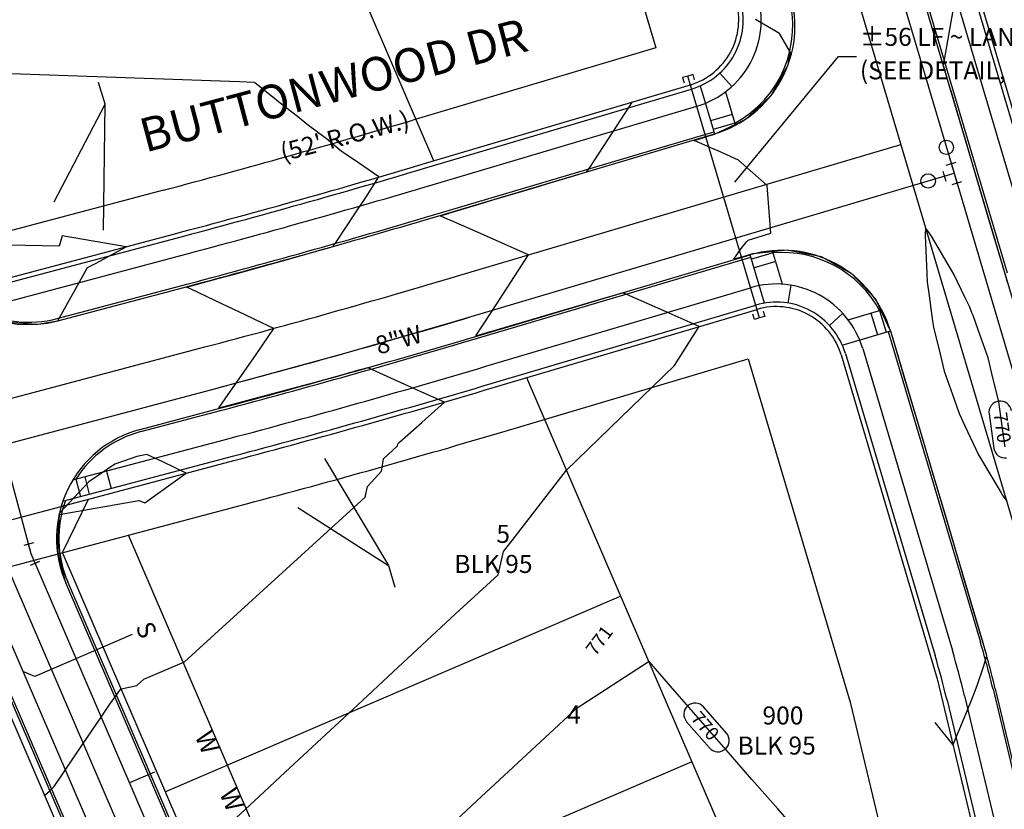
# Model space of a CAD drawing. Units: inches. Extents: x 2239091 to 2241855, y 13816996 to 13820506.
# Drawn here: x 2239796 to 2240015, y 13817753 to 13817928 of the extents above; entities that cross this region are included whole.
import ezdxf

# ---------------------------------------------------------------- set-up
doc = ezdxf.new("R2010")
doc.units = ezdxf.units.IN
doc.header["$MEASUREMENT"] = 0
for name, color, linetype in [('0(1)', 7, 'Continuous'), ('C-ANNO-MISC', 51, 'Continuous'), ('CE-TOPO-ANNO-CONT', 21, 'Continuous'), ('CE-WATR-STRC-P18-U1', 1, 'Continuous'), ('CP-BNDY-PROP-P18-U1', 6, 'Continuous'), ('CP-BNDY-PROP-P4-U1', 1, 'Continuous'), ('CP-ESMT-ANNO', 51, 'Continuous'), ('CP-IRRG-COND-P18-U1', 3, 'Continuous'), ('CP-PROP-ANNO-P18-U1', 5, 'Continuous'), ('CP-PROP-LOTS-P18-U1', 5, 'Continuous'), ('CP-ROAD-ANNO', 51, 'Continuous'), ('CP-ROAD-CNTR-P18-U1', 1, 'Continuous'), ('CP-ROAD-CURB-BACK-P18-U1', 9, 'Continuous'), ('CP-ROAD-CURB-FACE-P18-U1', 252, 'Continuous'), ('CP-ROAD-RWAY-P18-U1', 252, 'Continuous'), ('CP-SSWR-LATL-P18-U1', 3, 'Continuous'), ('CP-SSWR-PIPE-P18-U1', 6, 'Continuous'), ('CP-SWLK-OTLN-P18-U1', 252, 'Continuous'), ('CP-TOPO-ANNO-CONT', 51, 'Continuous'), ('CP-TOPO-MAJR', 2, 'Continuous'), ('CP-TOPO-MINR', 1, 'Continuous'), ('CP-UTIL-ESMT-P18-U1', 252, 'Continuous'), ('CP-WATR-ANNO', 51, 'Continuous'), ('CP-WATR-LINE-08-P18-U1', 5, 'Continuous'), ('CP-WATR-SRVC-P18-U1', 3, 'Continuous'), ('CP-WATR-STRC-P18-U1', 3, 'Continuous')]:
    doc.layers.add(name, color=color, linetype=linetype)

msp = doc.modelspace()

# ---------------------------------------------------------------- linework, layer by layer
at = {"layer": '0(1)'}
for points in [[(2240002.05, 13817895.95), (2240004.21, 13817896.59)], [(2240003.13, 13817896.27), (2240003.77, 13817894.11)], [(2240001.29, 13817894.55), (2240001.93, 13817892.4)], [(2240001.61, 13817893.47), (2240003.77, 13817894.11)], [(2240003.77, 13817894.11), (2240004.41, 13817891.96)], [(2240003.33, 13817891.64), (2240005.49, 13817892.28)], [(2239799.5, 13817812.11), (2239797.33, 13817811.53)], [(2239798.99, 13817809.64), (2239798.41, 13817811.82)], [(2239799.88, 13817807.58), (2239798.99, 13817809.64)], [(2239798.84, 13817807.13), (2239800.91, 13817808.02)]]:
    msp.add_lwpolyline(points, dxfattribs=at)
at = {"layer": 'C-ANNO-MISC', "color": 51}
for points in [[(2239955.14, 13817892.15), (2239978.12, 13817920.01)], [(2239978.12, 13817920.01), (2239982.12, 13817920.01)]]:
    msp.add_lwpolyline(points, dxfattribs=at)
at = {"layer": 'CE-WATR-STRC-P18-U1'}
for points in [[(2240003.66, 13817899.87, -1), (2240000.46, 13817899.87, -1)], [(2239999.62, 13817892.41, -1), (2239996.42, 13817892.41, -1)]]:
    msp.add_lwpolyline(points, format="xyb", close=True, dxfattribs=at)
at = {"layer": 'CP-BNDY-PROP-P18-U1'}
msp.add_lwpolyline([(2239781.51, 13817803.45), (2239869.36, 13817599.15)], dxfattribs=at)
at = {"layer": 'CP-BNDY-PROP-P4-U1'}
msp.add_lwpolyline([(2239781.51, 13817803.45), (2239869.36, 13817599.15)], dxfattribs=at)
at = {"layer": 'CP-ESMT-ANNO'}
for points in [[(2239815.37, 13817909.43), (2239813.95, 13817914.23)], [(2239804.1, 13817887.76), (2239815.37, 13817909.43)], [(2239815.02, 13817881.47), (2239815.37, 13817909.43)], [(2239864.11, 13817830.82), (2239878.25, 13817807.1)], [(2239858.15, 13817819.98), (2239878.25, 13817807.1)], [(2239878.25, 13817807.1), (2239879.67, 13817802.31)]]:
    msp.add_lwpolyline(points, dxfattribs=at)
at = {"layer": 'CP-IRRG-COND-P18-U1'}
for points in [[(2239945.85, 13817916.04), (2239944.69, 13817915.69)], [(2239946.2, 13817914.87), (2239945.85, 13817916.04)], [(2239944.69, 13817915.69), (2239943.52, 13817915.34)], [(2239943.52, 13817915.34), (2239943.87, 13817914.18)], [(2239960.62, 13817862.01), (2239944.69, 13817915.69)], [(2239961.44, 13817863.52), (2239961.79, 13817862.35)], [(2239959.46, 13817861.66), (2239959.12, 13817862.82)], [(2239960.62, 13817862.01), (2239959.46, 13817861.66)], [(2239961.79, 13817862.35), (2239960.62, 13817862.01)]]:
    msp.add_lwpolyline(points, dxfattribs=at)
at = {"layer": 'CP-PROP-LOTS-P18-U1'}
for points in [[(2239888.3, 13817896.86), (2239764.63, 13818184.48)], [(2240004.44, 13817626.75), (2239908.98, 13817848.76)], [(2239805.94, 13817809.93), (2239811.72, 13817821.81)], [(2239893.79, 13817605.63), (2239805.94, 13817809.93)], [(2239929.82, 13817800.29), (2239828.77, 13817756.84)], [(2239945.62, 13817763.55), (2239844.57, 13817720.1)]]:
    msp.add_lwpolyline(points, dxfattribs=at)
at = {"layer": 'CP-ROAD-CNTR-P18-U1'}
for points in [[(2239872.4, 13818303.19), (2240119.07, 13817472.38)], [(2239885.57, 13817593.1), (2239649.81, 13818141.4)], [(2239893.91, 13817871.41), (2239991.96, 13817900.52)], [(2239757.37, 13817834.29), (2239837.55, 13817855.57)]]:
    msp.add_lwpolyline(points, dxfattribs=at)
msp.add_lwpolyline([(2239837.55, 13817855.57, 0.007318), (2239893.91, 13817871.41)], format="xyb", dxfattribs=at)
at = {"layer": 'CP-ROAD-CURB-BACK-P18-U1'}
for points in [[(2239913.66, 13818215.2), (2240015.54, 13817872.05)], [(2239889.78, 13817885.31), (2239950.45, 13817903.32)], [(2239898.04, 13817857.51), (2239958.7, 13817875.52)], [(2239804.75, 13817861.87), (2239833.83, 13817869.58)], [(2239989.16, 13817859), (2240009.63, 13817790.05)], [(2239823.33, 13817836.79), (2239841.27, 13817841.55)], [(2239868.2, 13817605.65), (2239782.75, 13817804.38)], [(2239892.54, 13817604.72), (2239807.1, 13817803.43)], [(2240012.42, 13817779.64), (2240037.89, 13817673.07)]]:
    msp.add_lwpolyline(points, dxfattribs=at)
for points in [[(2239955.09, 13817905.23, 0.35522), (2239966.96, 13817933.78)], [(2239833.83, 13817869.58, 0.007318), (2239889.78, 13817885.31)], [(2239987.24, 13817863.65, 0.298343), (2239963.64, 13817876.45)], [(2239787.02, 13817863.89, 0.188584), (2239804.75, 13817861.87)], [(2239841.27, 13817841.55, 0.007318), (2239898.04, 13817857.51)], [(2239823.33, 13817836.79, 0.188584), (2239808.93, 13817826.25)], [(2239806.59, 13817821.49, 0.191019), (2239807.1, 13817803.43)], [(2240012.42, 13817779.64, 0.013507), (2240009.63, 13817790.05)]]:
    msp.add_lwpolyline(points, format="xyb", dxfattribs=at)
at = {"layer": 'CP-ROAD-CURB-FACE-P18-U1'}
for points in [[(2239913.18, 13818215.06), (2240036.95, 13817798.16)], [(2239889.93, 13817884.83), (2239950.59, 13817902.84)], [(2239897.9, 13817857.99), (2239958.56, 13817876)], [(2239804.88, 13817861.38), (2239833.96, 13817869.1)], [(2239989.64, 13817859.15), (2240010.11, 13817790.19)], [(2239823.2, 13817837.27), (2239841.14, 13817842.04)], [(2239868.66, 13817605.85), (2239783.21, 13817804.58)], [(2239892.08, 13817604.53), (2239806.64, 13817803.24)], [(2240012.91, 13817779.75), (2240038.37, 13817673.19)]]:
    msp.add_lwpolyline(points, dxfattribs=at)
for points in [[(2239950.59, 13817902.84, 0.414214), (2239967.44, 13817933.92)], [(2239833.96, 13817869.1, 0.007318), (2239889.93, 13817884.83)], [(2239989.64, 13817859.15, 0.414214), (2239958.56, 13817876)], [(2239775.5, 13817875.67, 0.37186), (2239804.88, 13817861.38)], [(2239841.14, 13817842.04, 0.007318), (2239897.9, 13817857.99)], [(2239823.2, 13817837.27, 0.457874), (2239806.64, 13817803.24)], [(2240012.91, 13817779.75, 0.013507), (2240010.11, 13817790.19)]]:
    msp.add_lwpolyline(points, format="xyb", dxfattribs=at)
at = {"layer": 'CP-ROAD-RWAY-P18-U1'}
for points in [[(2239925.25, 13818216.55), (2240049.9, 13817796.72)], [(2239886.51, 13817896.33), (2239945.26, 13817913.77)], [(2239746.99, 13817858.44), (2239830.88, 13817880.7)], [(2239901.31, 13817846.48), (2239960.06, 13817863.92)], [(2239978.7, 13817853.81), (2240000.05, 13817781.92)], [(2239767.75, 13817810.15), (2239844.22, 13817830.44)], [(2240000.05, 13817781.92), (2240027.97, 13817665.03)]]:
    msp.add_lwpolyline(points, dxfattribs=at)
for points in [[(2239945.26, 13817913.77, 0.414214), (2239955.37, 13817932.42)], [(2239830.88, 13817880.7, 0.007318), (2239886.51, 13817896.33)], [(2239978.7, 13817853.81, 0.414214), (2239960.06, 13817863.92)], [(2239844.22, 13817830.44, 0.007318), (2239901.31, 13817846.48)]]:
    msp.add_lwpolyline(points, format="xyb", dxfattribs=at)
at = {"layer": 'CP-SSWR-LATL-P18-U1'}
for points in [[(2239821.37, 13817791.76), (2239799.78, 13817782.48)], [(2239799.78, 13817782.48), (2239797.16, 13817783.53)]]:
    msp.add_lwpolyline(points, dxfattribs=at)
at = {"layer": 'CP-SSWR-PIPE-P18-U1'}
msp.add_lwpolyline([(2239879.88, 13817591.14), (2239771.55, 13817843.09)], dxfattribs=at)
msp.add_lwpolyline([(2239879.88, 13817591.14), (2239771.55, 13817843.09)], dxfattribs=at)
at = {"layer": 'CP-SWLK-OTLN-P18-U1'}
for points in [[(2239924.29, 13818216.27), (2240047.49, 13817801.31)], [(2239920.46, 13818215.13), (2240043.66, 13817800.17)], [(2239951.79, 13817916.35), (2239954.49, 13817913.4)], [(2239886.8, 13817895.37), (2239945.54, 13817912.81)], [(2239947.42, 13817913.5), (2239950.59, 13817902.84)], [(2239953.03, 13817912.18), (2239955.24, 13817904.75)], [(2239887.93, 13817891.54), (2239946.68, 13817908.98)], [(2239954.52, 13817907.15), (2239949.73, 13817905.73)], [(2239955.09, 13817905.23), (2239950.3, 13817903.81)], [(2239782.04, 13817866.7), (2239831.14, 13817879.73)], [(2239965.7, 13817869.5), (2239963.49, 13817876.94)], [(2239786.31, 13817863.7), (2239832.17, 13817875.87)], [(2239961.72, 13817865.33), (2239958.56, 13817876)], [(2239963.64, 13817876.45), (2239958.85, 13817875.02)], [(2239964.21, 13817874.53), (2239959.42, 13817873.11)], [(2239899.89, 13817851.28), (2239958.63, 13817868.72)], [(2239966.94, 13817865.33), (2239967.59, 13817869.27)], [(2239901.03, 13817847.44), (2239959.77, 13817864.88)], [(2239980.29, 13817861.59), (2239987.73, 13817863.8)], [(2239987.24, 13817863.65), (2239988.67, 13817858.86)], [(2239976.12, 13817860.35), (2239979.07, 13817863.05)], [(2239985.32, 13817863.08), (2239986.75, 13817858.29)], [(2239978.97, 13817855.98), (2239989.64, 13817859.15)], [(2239983.5, 13817855.24), (2240003.4, 13817788.22)], [(2239979.66, 13817854.1), (2239999.56, 13817787.08)], [(2239808.22, 13817826.06), (2239842.94, 13817835.27)], [(2239806, 13817821.33), (2239843.96, 13817831.4)], [(2239810.86, 13817826.76), (2239811.89, 13817822.89)], [(2239815.69, 13817828.04), (2239816.72, 13817824.18)], [(2239808.93, 13817826.25), (2239809.95, 13817822.38)], [(2240002.21, 13817777.2), (2240027.61, 13817670.84)], [(2240006.1, 13817778.13), (2240031.5, 13817671.77)]]:
    msp.add_lwpolyline(points, dxfattribs=at)
for points in [[(2239946.68, 13817908.98, 0.414214), (2239960.16, 13817933.84)], [(2239945.54, 13817912.81, 0.414214), (2239956.32, 13817932.71)], [(2239831.14, 13817879.73, 0.007318), (2239886.8, 13817895.37)], [(2239832.17, 13817875.87, 0.007318), (2239887.93, 13817891.54)], [(2239983.5, 13817855.24, 0.414214), (2239958.63, 13817868.72)], [(2239979.66, 13817854.1, 0.414214), (2239959.77, 13817864.88)], [(2239842.94, 13817835.27, 0.007318), (2239899.89, 13817851.28)], [(2239843.96, 13817831.4, 0.007318), (2239901.03, 13817847.44)], [(2240002.21, 13817777.2, 0.013529), (2239999.56, 13817787.08)], [(2240006.1, 13817778.13, 0.013529), (2240003.4, 13817788.22)]]:
    msp.add_lwpolyline(points, format="xyb", dxfattribs=at)
at = {"layer": 'CP-TOPO-ANNO-CONT', "color": 51}
for points in [[(2240013.66, 13817843.55, 0.414214), (2240011.54, 13817840.72)], [(2240016.49, 13817841.42, 0.414214), (2240013.66, 13817843.55)], [(2240012.61, 13817833.08, 0.414214), (2240015.43, 13817830.96)], [(2239948.19, 13817775.7, 0.414214), (2239944.66, 13817775.93)], [(2239944.66, 13817775.93, 0.414214), (2239944.43, 13817772.41)], [(2239953.03, 13817766.36, 0.414214), (2239953.27, 13817769.89)], [(2239949.51, 13817766.6, 0.414214), (2239953.03, 13817766.36)]]:
    msp.add_lwpolyline(points, format="xyb", dxfattribs=at)
for points in [[(2240011.54, 13817840.72), (2240012.61, 13817833.08)], [(2239953.27, 13817769.89), (2239948.19, 13817775.7)], [(2239944.43, 13817772.41), (2239949.51, 13817766.6)]]:
    msp.add_lwpolyline(points, dxfattribs=at)
at = {"layer": 'CP-TOPO-MAJR', "color": 2}
for points in [[(2240004.23, 13817934.48), (2240002.81, 13817926.43)], [(2239965.05, 13817925.12), (2239959.72, 13817928.25)], [(2239967.49, 13817920.95), (2239965.05, 13817925.12)], [(2240002.81, 13817926.43), (2240002.28, 13817923.47)], [(2240002.28, 13817923.47), (2240001.63, 13817919.77)], [(2239967.06, 13817918.74), (2239967.49, 13817920.95)], [(2239964.24, 13817913.27), (2239966.95, 13817918.18)], [(2239966.95, 13817918.18), (2239967.06, 13817918.74)], [(2240001.55, 13817919.34), (2240001.34, 13817918.12)], [(2240001.34, 13817918.12), (2240001.39, 13817917.93)], [(2240001.63, 13817919.77), (2240001.55, 13817919.34)], [(2240001.39, 13817917.93), (2240001.4, 13817917.91)], [(2240001.4, 13817917.91), (2240002.79, 13817913.19)], [(2239963.21, 13817911.41), (2239964.24, 13817913.27)], [(2240002.79, 13817913.19), (2240003.1, 13817912.16)], [(2240003.1, 13817912.16), (2240005.62, 13817903.6)], [(2239960.27, 13817908.63), (2239963.21, 13817911.41)], [(2239957.59, 13817906.1), (2239960.27, 13817908.63)], [(2239950.61, 13817902.76), (2239955.36, 13817905.03)], [(2239955.36, 13817905.03), (2239957.59, 13817906.1)], [(2240005.62, 13817903.6), (2240006.5, 13817900.62)], [(2239946.13, 13817901.41), (2239948.48, 13817902.11)], [(2239948.49, 13817900.36), (2239946.13, 13817901.41)], [(2239948.48, 13817902.11), (2239949.17, 13817902.32)], [(2239949.17, 13817902.32), (2239950.42, 13817902.7)], [(2239950.42, 13817902.7), (2239950.61, 13817902.76)], [(2240006.5, 13817900.62), (2240008.45, 13817894.01)], [(2239949.94, 13817899.72), (2239948.49, 13817900.36)], [(2239950.33, 13817899.55), (2239949.94, 13817899.72)], [(2239951.75, 13817898.92), (2239950.33, 13817899.55)], [(2239955.96, 13817897.04), (2239951.75, 13817898.92)], [(2239962.29, 13817891.4), (2239955.96, 13817897.04)], [(2240008.45, 13817894.01), (2240009.8, 13817889.45)], [(2239963.1, 13817880.82), (2239962.29, 13817891.4)], [(2240009.8, 13817889.45), (2240011.29, 13817884.42)], [(2240011.29, 13817884.42), (2240012.96, 13817878.76)], [(2239997.45, 13817882.01), (2239997.37, 13817880.28)], [(2239998.26, 13817880.89), (2239997.45, 13817882.01)], [(2239957.49, 13817878.58), (2239957.69, 13817878.93)], [(2239957.69, 13817878.93), (2239958.05, 13817879.27)], [(2239958.05, 13817879.27), (2239963.1, 13817880.82)], [(2239997.37, 13817880.28), (2239997.74, 13817871.91)], [(2239998.46, 13817880.61), (2239998.26, 13817880.89)], [(2239998.73, 13817880.17), (2239998.46, 13817880.61)], [(2240003.71, 13817871.73), (2239998.73, 13817880.17)], [(2240012.96, 13817878.76), (2240014.13, 13817874.83)], [(2239954.91, 13817875.02), (2239956.56, 13817877.42)], [(2239956.56, 13817877.42), (2239957.49, 13817878.58)], [(2239966.77, 13817877.09), (2239959.9, 13817876.33)], [(2239967.94, 13817876.86), (2239966.77, 13817877.09)], [(2239974.35, 13817875.56), (2239967.94, 13817876.86)], [(2239957.09, 13817875.66), (2239954.91, 13817875.02)], [(2239957.17, 13817875.68), (2239957.09, 13817875.66)], [(2239958.53, 13817876.08), (2239957.17, 13817875.68)], [(2239958.58, 13817876.1), (2239958.53, 13817876.08)], [(2239959.08, 13817876.24), (2239958.58, 13817876.1)], [(2239959.9, 13817876.33), (2239959.08, 13817876.24)], [(2239975.72, 13817874.8), (2239974.35, 13817875.56)], [(2239981.1, 13817871.8), (2239975.72, 13817874.8)], [(2240014.13, 13817874.83), (2240015.62, 13817869.77)], [(2239982.43, 13817870.38), (2239981.1, 13817871.8)], [(2239986.39, 13817866.15), (2239982.43, 13817870.38)], [(2239997.74, 13817871.91), (2239997.82, 13817869.99)], [(2240006.22, 13817866.48), (2240003.71, 13817871.73)], [(2239997.82, 13817869.99), (2239998.08, 13817868.02)], [(2239998.08, 13817868.02), (2239998.88, 13817861.89)], [(2239987.38, 13817864.06), (2239986.39, 13817866.15)], [(2240007.24, 13817864.37), (2240006.22, 13817866.48)], [(2239989.7, 13817859.16), (2239987.38, 13817864.06)], [(2240007.75, 13817863.16), (2240007.24, 13817864.37)], [(2239998.88, 13817861.89), (2239998.99, 13817861.28)], [(2239998.99, 13817861.28), (2239999.23, 13817859.97)], [(2240007.99, 13817862.58), (2240007.75, 13817863.16)], [(2240009.13, 13817859.35), (2240007.99, 13817862.58)], [(2239989.88, 13817858.56), (2239989.7, 13817859.16)], [(2239999.23, 13817859.97), (2240000.76, 13817853.67)], [(2240011.32, 13817853.13), (2240009.13, 13817859.35)], [(2239990.25, 13817857.31), (2239989.88, 13817858.56)], [(2239991.16, 13817854.27), (2239990.25, 13817857.31)], [(2239993.1, 13817847.72), (2239991.16, 13817854.27)], [(2240000.76, 13817853.67), (2240001.6, 13817850.24)], [(2240012.15, 13817849.71), (2240011.32, 13817853.13)], [(2240001.6, 13817850.24), (2240003.79, 13817844.02)], [(2240013.68, 13817843.4), (2240012.15, 13817849.71)], [(2239993.99, 13817844.74), (2239993.1, 13817847.72)], [(2239995.95, 13817838.14), (2239993.99, 13817844.74)], [(2240003.79, 13817844.02), (2240004.92, 13817840.8)], [(2240014.74, 13817835.87), (2240013.68, 13817843.4)], [(2240013.68, 13817843.4), (2240013.68, 13817843.4)], [(2240004.92, 13817840.8), (2240006.19, 13817838.08)], [(2239996.91, 13817834.87), (2239995.95, 13817838.14)], [(2240006.19, 13817838.08), (2240009.21, 13817831.64)], [(2240015.09, 13817833.39), (2240014.74, 13817835.87)], [(2239998.79, 13817828.55), (2239996.91, 13817834.87)], [(2240009.21, 13817831.64), (2240014.19, 13817823.21)], [(2239999.95, 13817824.61), (2239998.79, 13817828.55)], [(2240001.63, 13817818.96), (2239999.95, 13817824.61)], [(2240014.19, 13817823.21), (2240014.45, 13817822.77)], [(2240014.45, 13817822.77), (2240014.65, 13817822.49)], [(2240014.65, 13817822.49), (2240015.46, 13817821.37)], [(2240003.11, 13817813.93), (2240001.63, 13817818.96)], [(2240004.46, 13817809.37), (2240003.11, 13817813.93)], [(2240006.41, 13817802.75), (2240004.46, 13817809.37)], [(2240007.29, 13817799.78), (2240006.41, 13817802.75)], [(2240009.87, 13817791.04), (2240007.29, 13817799.78)], [(2240010.12, 13817790.19), (2240009.87, 13817791.04)], [(2240010.21, 13817789.85), (2240010.12, 13817790.19)], [(2240010.12, 13817790.19), (2240010.12, 13817790.19)], [(2240010.12, 13817790.19), (2240010.12, 13817790.19)], [(2240011.01, 13817787.01), (2240010.21, 13817789.85)], [(2240010.89, 13817786.57), (2240011.01, 13817787.01)], [(2239936.08, 13817785.75), (2239919.68, 13817775.1)], [(2239941.79, 13817779.22), (2239936.08, 13817785.75)], [(2240010.32, 13817784.62), (2240010.39, 13817784.85)], [(2240010.39, 13817784.85), (2240010.62, 13817785.64)], [(2240010.62, 13817785.64), (2240010.89, 13817786.57)], [(2240008.95, 13817780.64), (2240010.32, 13817784.62)], [(2240008.47, 13817779.27), (2240008.95, 13817780.64)], [(2239947.5, 13817772.69), (2239941.79, 13817779.22)], [(2240006.38, 13817774.11), (2240008.12, 13817778.32)], [(2240008.12, 13817778.33), (2240008.25, 13817778.66)], [(2240008.12, 13817778.32), (2240008.12, 13817778.33)], [(2240008.12, 13817778.33), (2240008.12, 13817778.33)], [(2240008.25, 13817778.67), (2240008.47, 13817779.27)], [(2240008.25, 13817778.66), (2240008.25, 13817778.67)], [(2240008.25, 13817778.67), (2240008.25, 13817778.67)], [(2239919.11, 13817774.57), (2239902.94, 13817759.53)], [(2239919.68, 13817775.1), (2239919.11, 13817774.57)], [(2240003.61, 13817767.39), (2240006.38, 13817774.11)], [(2239953.21, 13817766.16), (2239947.5, 13817772.69)], [(2239999.5, 13817772.22), (2240003.46, 13817767.35)], [(2240003.46, 13817767.35), (2240003.56, 13817767.29)], [(2240003.56, 13817767.29), (2240003.59, 13817767.35)], [(2240003.59, 13817767.35), (2240003.61, 13817767.39)], [(2239958.92, 13817759.63), (2239953.21, 13817766.16)], [(2239902.94, 13817759.53), (2239897.91, 13817754.85)], [(2239964.64, 13817753.1), (2239958.92, 13817759.63)], [(2239897.91, 13817754.85), (2239886.33, 13817744.09)], [(2239970.35, 13817746.57), (2239964.64, 13817753.1)]]:
    msp.add_lwpolyline(points, dxfattribs=at)
at = {"layer": 'CP-TOPO-MINR', "color": 1}
for points in [[(2239845.18, 13817914.41), (2239769.12, 13817917.07)], [(2239848.51, 13817914.24), (2239845.18, 13817914.41)], [(2239848.6, 13817914.17), (2239848.51, 13817914.24)], [(2239851.89, 13817911.63), (2239848.6, 13817914.17)], [(2239854.58, 13817909.41), (2239851.89, 13817911.63)], [(2239858.1, 13817906.75), (2239854.58, 13817909.41)], [(2239928.03, 13817903.24), (2239932.42, 13817909.96)], [(2239860.52, 13817904.73), (2239858.1, 13817906.75)], [(2239863.94, 13817902.21), (2239860.52, 13817904.73)], [(2239922.93, 13817895.41), (2239928.03, 13817903.24)], [(2239864.41, 13817901.86), (2239863.94, 13817902.21)], [(2239867.77, 13817899.02), (2239864.41, 13817901.86)], [(2239871.6, 13817896.4), (2239867.77, 13817899.02)], [(2239876.15, 13817893.29), (2239871.6, 13817896.4)], [(2239920.82, 13817894), (2239922.3, 13817894.44)], [(2239922.3, 13817894.44), (2239922.44, 13817894.65)], [(2239922.44, 13817894.65), (2239922.93, 13817895.41)], [(2239873.21, 13817888.76), (2239876.15, 13817893.29)], [(2239913.42, 13817891.77), (2239920.39, 13817893.86)], [(2239920.39, 13817893.86), (2239920.82, 13817894)], [(2239906.02, 13817889.55), (2239910.81, 13817890.99)], [(2239910.81, 13817890.99), (2239913.42, 13817891.77)], [(2239870.95, 13817885.33), (2239873.21, 13817888.76)], [(2239898.62, 13817887.33), (2239901.23, 13817888.12)], [(2239901.23, 13817888.12), (2239906.02, 13817889.55)], [(2239866.67, 13817878.86), (2239870.95, 13817885.33)], [(2239891.65, 13817885.24), (2239898.62, 13817887.33)], [(2239889.74, 13817884.67), (2239889.91, 13817884.72)], [(2239889.92, 13817884.59), (2239889.74, 13817884.67)], [(2239889.91, 13817884.72), (2239889.95, 13817884.73)], [(2239890.01, 13817884.54), (2239889.92, 13817884.59)], [(2239889.95, 13817884.73), (2239891.56, 13817885.21)], [(2239891.9, 13817883.71), (2239890.01, 13817884.54)], [(2239891.56, 13817885.21), (2239891.65, 13817885.24)], [(2239892.14, 13817883.61), (2239891.9, 13817883.71)], [(2239898.68, 13817880.72), (2239892.14, 13817883.61)], [(2239805.57, 13817879.22), (2239805.18, 13817877.95)], [(2239805.86, 13817880.2), (2239805.57, 13817879.22)], [(2239820.04, 13817877.82), (2239805.86, 13817880.2)], [(2239866.25, 13817878.24), (2239866.67, 13817878.86)], [(2239904.14, 13817878.3), (2239898.68, 13817880.72)], [(2239805.18, 13817877.95), (2239774.86, 13817878.52)], [(2239813.26, 13817874.07), (2239820.04, 13817877.82)], [(2239856.07, 13817875.07), (2239862.01, 13817876.75)], [(2239862.01, 13817876.75), (2239862.13, 13817876.78)], [(2239862.13, 13817876.78), (2239863, 13817877.03)], [(2239863, 13817877.03), (2239863.69, 13817877.23)], [(2239863.69, 13817877.23), (2239866.03, 13817877.9)], [(2239866.03, 13817877.9), (2239866.25, 13817878.24)], [(2239906.13, 13817877.43), (2239904.14, 13817878.3)], [(2239909.37, 13817876), (2239906.13, 13817877.43)], [(2239853.44, 13817874.33), (2239856.07, 13817875.07)], [(2239906.25, 13817871.21), (2239909.37, 13817876)], [(2239804.91, 13817861.38), (2239811.5, 13817873.19)], [(2239811.5, 13817873.19), (2239813.26, 13817874.07)], [(2239843.87, 13817871.69), (2239848.92, 13817873.08)], [(2239848.92, 13817873.08), (2239853.44, 13817874.33)], [(2239834.29, 13817869.09), (2239841.52, 13817871.05)], [(2239841.52, 13817871.05), (2239843.87, 13817871.69)], [(2239901.34, 13817863.68), (2239906.25, 13817871.21)], [(2239833.5, 13817868.87), (2239833.99, 13817869)], [(2239834.1, 13817868.58), (2239833.5, 13817868.87)], [(2239833.99, 13817869), (2239834.28, 13817869.08)], [(2239834.11, 13817868.58), (2239834.1, 13817868.58)], [(2239834.47, 13817868.41), (2239834.11, 13817868.58)], [(2239834.28, 13817869.08), (2239834.29, 13817869.09)], [(2239841.41, 13817865.08), (2239834.47, 13817868.41)], [(2239927.55, 13817866.8), (2239918.76, 13817864.22)], [(2239928.35, 13817867.03), (2239927.55, 13817866.8)], [(2239930.27, 13817867.6), (2239928.35, 13817867.03)], [(2239931.05, 13817867.25), (2239930.27, 13817867.6)], [(2239931.33, 13817867.13), (2239931.05, 13817867.25)], [(2239936.2, 13817864.98), (2239931.33, 13817867.13)], [(2239846.29, 13817862.77), (2239841.41, 13817865.08)], [(2239899.08, 13817860.22), (2239901.34, 13817863.68)], [(2239918.76, 13817864.22), (2239913.96, 13817862.81)], [(2239939.88, 13817863.36), (2239936.2, 13817864.98)], [(2239800.88, 13817860.69), (2239804.88, 13817861.37)], [(2239804.88, 13817861.37), (2239804.91, 13817861.38)], [(2239848.76, 13817861.6), (2239846.29, 13817862.77)], [(2239852.85, 13817859.7), (2239848.76, 13817861.6)], [(2239909.16, 13817861.4), (2239900.37, 13817858.82)], [(2239913.96, 13817862.81), (2239909.16, 13817861.4)], [(2239947.22, 13817860.11), (2239939.88, 13817863.36)], [(2239793.9, 13817861.11), (2239800.35, 13817860.61)], [(2239800.35, 13817860.61), (2239800.88, 13817860.69)], [(2239800.88, 13817860.69), (2239800.88, 13817860.69)], [(2239850.32, 13817855.98), (2239852.85, 13817859.7)], [(2239897.83, 13817858.3), (2239899.08, 13817860.22)], [(2239941.76, 13817851.43), (2239947.22, 13817860.11)], [(2239897.65, 13817858.02), (2239897.81, 13817858.27)], [(2239897.87, 13817858.08), (2239897.65, 13817858.02)], [(2239897.81, 13817858.27), (2239897.83, 13817858.3)], [(2239897.88, 13817858.08), (2239897.87, 13817858.08)], [(2239899.57, 13817858.58), (2239897.88, 13817858.08)], [(2239900.37, 13817858.82), (2239899.57, 13817858.58)], [(2239848.74, 13817853.7), (2239850.32, 13817855.98)], [(2239842.21, 13817844.29), (2239848.74, 13817853.7)], [(2239873.66, 13817850.96), (2239870.59, 13817850.1)], [(2239874.33, 13817850.66), (2239873.66, 13817850.96)], [(2239874.72, 13817850.48), (2239874.33, 13817850.66)], [(2239878.78, 13817848.65), (2239874.72, 13817850.48)], [(2239917.79, 13817828.27), (2239941.76, 13817851.43)], [(2239868.11, 13817849.41), (2239860.88, 13817847.42)], [(2239869.57, 13817849.81), (2239868.11, 13817849.41)], [(2239870.49, 13817850.07), (2239869.57, 13817849.81)], [(2239870.59, 13817850.1), (2239870.49, 13817850.07)], [(2239881.88, 13817847.27), (2239878.78, 13817848.65)], [(2239855.54, 13817845.98), (2239851.16, 13817844.79)], [(2239860.88, 13817847.42), (2239855.54, 13817845.98)], [(2239885.65, 13817845.58), (2239881.88, 13817847.27)], [(2239841.24, 13817842.89), (2239842.21, 13817844.29)], [(2239851.16, 13817844.79), (2239841.76, 13817842.3)], [(2239890.68, 13817843.36), (2239885.65, 13817845.58)], [(2239840.62, 13817842), (2239840.86, 13817842.35)], [(2239841.01, 13817842.1), (2239840.62, 13817842)], [(2239840.86, 13817842.35), (2239841.01, 13817842.55)], [(2239841.01, 13817842.55), (2239841.23, 13817842.87)], [(2239841.12, 13817842.13), (2239841.01, 13817842.1)], [(2239841.42, 13817842.21), (2239841.12, 13817842.13)], [(2239841.12, 13817842.13), (2239841.12, 13817842.13)], [(2239841.23, 13817842.87), (2239841.24, 13817842.89)], [(2239841.76, 13817842.3), (2239841.42, 13817842.21)], [(2239885.65, 13817838.84), (2239890.68, 13817843.36)], [(2239880.75, 13817834.47), (2239885.65, 13817838.84)], [(2239877.14, 13817830.72), (2239880.3, 13817833.63)], [(2239880.3, 13817833.63), (2239880.33, 13817834.1)], [(2239880.33, 13817834.1), (2239880.75, 13817834.47)], [(2239822.41, 13817831.3), (2239817.53, 13817829.55)], [(2239824.67, 13817831.71), (2239822.41, 13817831.3)], [(2239828.17, 13817830.05), (2239824.67, 13817831.71)], [(2239877.07, 13817830.25), (2239877.14, 13817830.72)], [(2239817.53, 13817829.55), (2239811.79, 13817825.64)], [(2239833.38, 13817827.56), (2239828.17, 13817830.05)], [(2239876.72, 13817827.98), (2239877.07, 13817830.25)], [(2239824.24, 13817821.01), (2239833.38, 13817827.56)], [(2239873.61, 13817824.62), (2239876.72, 13817827.98)], [(2239905.72, 13817812.63), (2239917.79, 13817828.27)], [(2239811.79, 13817825.64), (2239805.29, 13817818.72)], [(2239873.07, 13817822.22), (2239873.61, 13817824.62)], [(2239832.98, 13817785.72), (2239873.07, 13817822.22)], [(2239805.19, 13817818.39), (2239822.85, 13817821.51)], [(2239822.85, 13817821.51), (2239822.93, 13817821.48)], [(2239822.93, 13817821.48), (2239824.24, 13817821.01)], [(2239805.18, 13817818.43), (2239804.75, 13817811.16)], [(2239804.96, 13817810.29), (2239805.19, 13817818.39)], [(2239805.19, 13817818.44), (2239805.18, 13817818.43)], [(2239805.29, 13817818.72), (2239805.19, 13817818.44)], [(2239805.19, 13817818.44), (2239805.19, 13817818.44)], [(2239804.75, 13817811.16), (2239804.72, 13817810.71)], [(2239903.81, 13817810.16), (2239905.72, 13817812.63)], [(2239804.72, 13817810.71), (2239806.41, 13817804.09)], [(2239804.87, 13817810.24), (2239804.96, 13817810.29)], [(2239806.69, 13817803.25), (2239804.87, 13817810.24)], [(2239902.64, 13817805), (2239903.81, 13817810.16)], [(2239893.13, 13817796.34), (2239902.64, 13817805)], [(2239806.41, 13817804.09), (2239806.63, 13817803.23)], [(2239806.63, 13817803.23), (2239806.71, 13817803.2)], [(2239806.71, 13817803.2), (2239806.69, 13817803.25)], [(2239806.69, 13817803.25), (2239806.69, 13817803.25)], [(2239879.34, 13817783.51), (2239893.13, 13817796.34)], [(2239824, 13817781.88), (2239832.98, 13817785.72)], [(2239871.36, 13817776.09), (2239879.34, 13817783.51)], [(2239818.93, 13817779.71), (2239822.48, 13817780.49)], [(2239822.48, 13817780.49), (2239822.52, 13817780.52)], [(2239822.52, 13817780.52), (2239824, 13817781.88)], [(2239816.46, 13817776.28), (2239817.81, 13817778.27)], [(2239817.81, 13817778.27), (2239818.52, 13817779.18)], [(2239818.52, 13817779.18), (2239818.93, 13817779.71)], [(2239814.52, 13817773.42), (2239816.46, 13817776.28)], [(2239870.42, 13817775.21), (2239871.36, 13817776.09)], [(2239855.38, 13817761.23), (2239870.42, 13817775.21)], [(2239810.54, 13817767.58), (2239814.52, 13817773.42)], [(2239804.05, 13817758.03), (2239810.54, 13817767.58)], [(2239849.59, 13817755.84), (2239855.38, 13817761.23)], [(2239802.05, 13817756.1), (2239803.17, 13817757.14)], [(2239803.17, 13817757.14), (2239803.44, 13817757.41)], [(2239803.44, 13817757.41), (2239804.05, 13817758.03)], [(2239801.93, 13817755.98), (2239802.05, 13817756.1)], [(2239835.02, 13817742.3), (2239849.59, 13817755.84)]]:
    msp.add_lwpolyline(points, dxfattribs=at)
at = {"layer": 'CP-UTIL-ESMT-P18-U1'}
for points in [[(2239854.8, 13818200.85), (2239937.62, 13817921.94)], [(2239937.62, 13817921.94), (2239883.66, 13817905.92)], [(2239828.32, 13817890.36), (2239752.76, 13817870.32)], [(2239904.16, 13817836.9), (2239958.11, 13817852.91)], [(2239958.11, 13817852.91), (2239980.72, 13817776.74)], [(2239781.51, 13817803.45), (2239846.78, 13817820.77)], [(2239908.42, 13817609.56), (2239820.6, 13817813.82)], [(2239980.72, 13817776.74), (2240008.65, 13817659.85)]]:
    msp.add_lwpolyline(points, dxfattribs=at)
for points in [[(2239828.32, 13817890.36, 0.007318), (2239883.66, 13817905.92)], [(2239846.78, 13817820.77, 0.007318), (2239904.16, 13817836.9)]]:
    msp.add_lwpolyline(points, format="xyb", dxfattribs=at)
at = {"layer": 'CP-WATR-LINE-08-P18-U1'}
for points in [[(2239988.54, 13817945.4), (2240003.77, 13817894.11)], [(2239988.54, 13817945.4), (2240003.77, 13817894.11)], [(2239896.62, 13817862.3), (2240003.77, 13817894.11)], [(2239896.62, 13817862.3), (2240003.77, 13817894.11)], [(2240003.77, 13817894.11), (2240034.21, 13817791.58)], [(2240003.77, 13817894.11), (2240034.21, 13817791.58)], [(2239839.99, 13817846.39), (2239844.25, 13817847.52), (2239868.36, 13817854.14), (2239892.38, 13817861.05), (2239896.62, 13817862.3)], [(2239792.58, 13817833.81), (2239839.99, 13817846.39)], [(2239792.58, 13817833.81), (2239839.99, 13817846.39)], [(2239798.99, 13817809.64), (2239792.58, 13817833.81)], [(2239798.99, 13817809.64), (2239792.58, 13817833.81)], [(2239887.92, 13817602.81), (2239798.99, 13817809.64)], [(2239887.92, 13817602.81), (2239798.99, 13817809.64)]]:
    msp.add_lwpolyline(points, dxfattribs=at)
msp.add_lwpolyline([(2239839.99, 13817846.39, 0.007318), (2239896.62, 13817862.3)], format="xyb", dxfattribs=at)
at = {"layer": 'CP-WATR-SRVC-P18-U1'}
msp.add_lwpolyline([(2239826.33, 13817761.24), (2239820.82, 13817758.87)], dxfattribs=at)
at = {"layer": 'CP-WATR-STRC-P18-U1'}
for points in [[(2240003.66, 13817899.87, -1), (2240000.46, 13817899.87, -1)], [(2239999.62, 13817892.41, -1), (2239996.42, 13817892.41, -1)]]:
    msp.add_lwpolyline(points, format="xyb", close=True, dxfattribs=at)

# ---------------------------------------------------------------- texts
at = {"layer": 'C-ANNO-MISC', "color": 51}
for s, p in [('±56 LF ~ LANDSCAPE CONDUIT', (2239982.87, 13817922.39)), ('(SEE DETAIL, THIS SHEET)', (2239982.87, 13817914.96))]:
    msp.add_text(s, height=4, dxfattribs=at).set_placement(p)
at = {"layer": 'CE-TOPO-ANNO-CONT', "color": 21}
msp.add_text('771', height=3, rotation=53.2435, dxfattribs=at).set_placement((2239924.21, 13817786.83, 771))
at = {"layer": 'CP-PROP-ANNO-P18-U1'}
for s, p in [('5', (2239902.21, 13817812.1)), ('BLK 95', (2239892.88, 13817805.43)), ('4', (2239917.92, 13817772.02)), ('900', (2239961.26, 13817771.8)), ('BLK 95', (2239955.73, 13817765.13))]:
    msp.add_text(s, height=4, dxfattribs=at).set_placement(p)
at = {"layer": 'CP-ROAD-ANNO'}
for s, height, p in [('BUTTONWOOD DR', 7.5, (2239824.31, 13817898.69)), ("(52' R.O.W.)", 4, (2239854.89, 13817896.7))]:
    msp.add_text(s, height=height, rotation=14.8591, dxfattribs=at).set_placement(p)
at = {"layer": 'CP-SSWR-LATL-P18-U1'}
msp.add_text('S', height=4, rotation=293.2168, dxfattribs=at).set_placement((2239822.07, 13817793.51))
at = {"layer": 'CP-TOPO-ANNO-CONT', "color": 51}
for rotation, p in [(278.0055, (2240012.53, 13817840.86, 770)), (311.1762, (2239945.18, 13817773.06, 770))]:
    msp.add_text('770', height=3, rotation=rotation, dxfattribs=at).set_placement(p)
at = {"layer": 'CP-WATR-ANNO', "color": 51}
msp.add_text('8"W', height=4, rotation=16.0559, dxfattribs=at).set_placement((2239876.07, 13817853.84))
at = {"layer": 'CP-WATR-SRVC-P18-U1'}
for p in [(2239835.24, 13817769.22), (2239840.69, 13817756.53)]:
    msp.add_text('W', height=4, rotation=293.2665, dxfattribs=at).set_placement(p)

doc.saveas('drawing.dxf')
